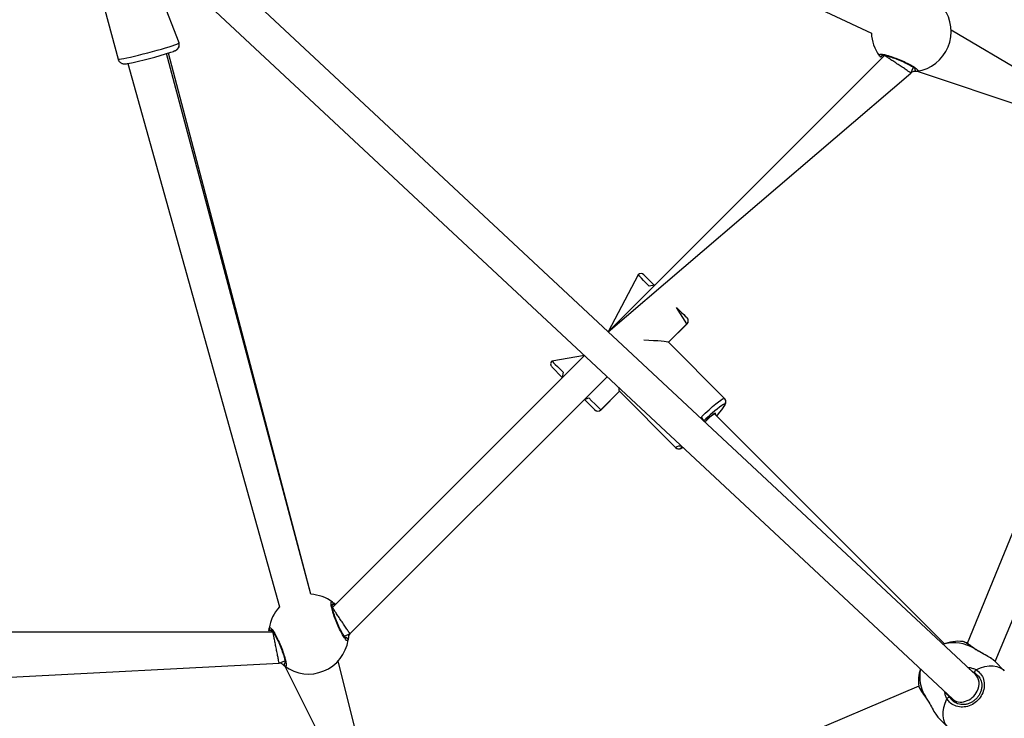
# Model space of a CAD drawing. Units: millimetres. Extents: x 95 to 252, y 75 to 244.
# Drawn here: x 175 to 181, y 146 to 151 of the extents above; entities that cross this region are included whole.
import ezdxf

# ---------------------------------------------------------------- set-up
doc = ezdxf.new("R2010")
doc.units = ezdxf.units.MM
doc.layers.add('SLD-0', color=179, linetype='Continuous')
doc.styles.add('SLDTEXTSTYLE0', font='TXT', dxfattribs={"width": 0.75})
doc.dimstyles.new('SLDDIMSTYLE0', dxfattribs={"dimtxt": 3.5, "dimasz": 3.302, "dimexe": 0, "dimexo": 0.0625, "dimgap": 0.875, "dimtad": 1, "dimlfac": 70, "dimrnd": 1e-09, "dimzin": 12, "dimdsep": 46, "dimtxsty": 'SLDTEXTSTYLE0', "dimsah": 1, "dimcen": 0.09, "dimadec": 0, "dimazin": 3, "dimtfac": 1, "dimtofl": 0, "dimtmove": 0, "dimatfit": 3, "dimfxl": 0, "dimfrac": 2, "dimtolj": 1, "dimtzin": 12, "dimarcsym": 0})

# ---------------------------------------------------------------- blocks, each defined once
blk = doc.blocks.new('_D_1')
at = {"layer": 'SLD-0'}
for p, q in [((123.656, 152.6461), (123.656, 95.9328)), ((223.7161, 152.6945), (223.7161, 95.9328)), ((223.7161, 96.9328), (123.656, 96.9328))]:
    blk.add_line(p, q, dxfattribs=at)
for points in [[(123.656, 96.9328), (126.958, 96.4248), (126.958, 97.4408)], [(223.7161, 96.9328), (220.4141, 97.4408), (220.4141, 96.4248)]]:
    blk.add_solid(points, dxfattribs=at)
at = {"layer": 'SLD-0', "insert": (165.1483, 101.4445), "char_height": 3.5, "attachment_point": 1, "style": 'SLDTEXTSTYLE0'}
blk.add_mtext('7004,21', dxfattribs=at)

msp = doc.modelspace()

# ---------------------------------------------------------------- linework, layer by layer
at = {"color": 7, "linetype": 'Continuous', "lineweight": 25}
for p, q in [((181.12379, 146.37433), (174.47065, 152.58496)), ((174.31468, 152.41788), (180.96497, 146.20995)), ((177.10497, 152.29715), (180.4143, 150.73786)), ((175.70659, 150.67256), (175.44266, 151.36493)), ((175.11247, 151.23783), (175.29246, 150.56223)), ((182.32535, 149.94566), (180.9567, 150.75997)), ((175.70663, 150.67066), (175.70659, 150.67256)), ((176.60231, 146.92202), (175.62258, 150.59943)), ((176.60231, 146.92202), (175.63511, 150.60343)), ((175.67668, 150.61823), (175.67668, 150.61823)), ((180.50429, 150.58701), (178.62461, 148.70732)), ((180.50429, 150.58701), (180.50418, 150.58673)), ((175.29246, 150.56223), (175.29246, 150.56223)), ((175.35782, 150.5318), (176.38882, 146.83549)), ((180.68342, 150.46765), (180.69962, 150.50675)), ((178.62461, 148.70732), (180.68312, 150.46719)), ((180.72513, 150.48008), (182.32535, 149.94566)), ((182.29766, 149.60149), (181.06576, 146.58743)), ((181.25617, 146.46418), (182.52297, 149.50816)), ((178.82782, 149.09456), (178.62461, 148.70732)), ((179.16035, 148.76203), (179.03408, 148.63576)), ((179.03408, 148.63576), (179.16117, 148.76121)), ((179.16045, 148.80233), (179.16117, 148.80161)), ((179.03408, 148.63576), (179.41605, 148.25379)), ((178.46289, 148.5456), (176.74939, 146.8321)), ((178.46289, 148.5456), (178.24193, 148.50867)), ((178.31283, 148.39737), (178.24193, 148.46826)), ((176.86892, 146.6531), (178.61735, 148.40142)), ((178.70073, 148.30241), (178.57446, 148.17614)), ((178.57528, 148.17532), (178.70073, 148.30241)), ((179.0827, 147.92044), (178.70073, 148.30241)), ((178.53415, 148.17604), (178.46309, 148.2471)), ((178.53487, 148.17532), (178.53415, 148.17604)), ((180.91259, 146.58553), (179.35029, 148.14782)), ((179.35029, 148.14782), (179.35029, 148.14782)), ((176.38882, 146.83549), (176.38882, 146.83549)), ((176.34548, 146.66485), (173.92235, 146.66485)), ((176.34548, 146.66485), (176.3452, 146.66474)), ((176.82965, 146.63683), (176.86892, 146.6531)), ((173.92614, 146.32471), (176.3872, 146.45368)), ((176.38774, 146.45379), (176.42684, 146.46998)), ((176.42603, 146.43309), (177.17966, 144.92367)), ((177.17966, 144.92367), (176.78769, 146.46725)), ((181.31815, 146.40219), (181.25617, 146.46418)), ((181.14206, 146.36524), (181.12379, 146.37433)), ((181.14206, 146.36524), (181.1359, 146.37017)), ((180.73726, 146.29697), (177.74086, 145.02469)), ((180.73726, 146.29697), (180.73726, 146.29697)), ((180.78179, 146.22269), (180.78713, 146.2148)), ((180.96497, 146.20995), (180.99443, 146.18043)), ((180.87231, 146.08032), (180.9343, 146.01833))]:
    msp.add_line(p, q, dxfattribs=at)
at = {"color": 8, "linetype": 'Continuous', "lineweight": 25}
for p, q in [((180.69962, 150.50675), (180.71021, 150.49953)), ((179.16035, 148.76203), (179.08953, 148.87326)), ((179.16117, 148.76121), (179.16035, 148.76203)), ((178.57446, 148.17614), (178.57528, 148.17532)), ((176.74939, 146.8321), (176.74655, 146.84455)), ((176.42684, 146.46998), (176.42923, 146.45739)), ((181.1359, 146.37017), (181.11683, 146.38671)), ((180.7813, 146.22579), (180.7873, 146.21621)), ((180.94708, 146.22665), (180.94977, 146.21966))]:
    msp.add_line(p, q, dxfattribs=at)
at = {"color": 8, "linetype": 'Continuous', "lineweight": 25, "flags": 128}
for points in [[(175.29246, 150.56223), (175.2953, 150.56134), (175.30292, 150.56176), (175.31516, 150.56348), (175.33171, 150.56646), (175.3522, 150.57064), (175.37614, 150.57592), (175.40297, 150.58217), (175.43207, 150.58924), (175.46275, 150.59698), (175.49429, 150.60519), (175.52595, 150.61369), (175.55699, 150.62227), (175.58669, 150.63074), (175.61434, 150.6389), (175.6393, 150.64656), (175.66099, 150.65353), (175.67889, 150.65965), (175.69258, 150.66479), (175.70176, 150.66881), (175.70619, 150.67163), (175.70659, 150.67256)], [(175.67668, 150.61823), (175.67671, 150.61824), (175.67668, 150.61823)], [(178.93914, 149.02364), (178.90449, 149.01788), (178.88366, 149.03872), (178.86555, 149.05683), (178.85061, 149.07176), (178.83922, 149.08315), (178.83165, 149.09072), (178.8281, 149.09428), (178.82782, 149.09456)], [(178.24193, 148.50867), (178.24221, 148.50839), (178.24577, 148.50483), (178.25333, 148.49727), (178.26472, 148.48587), (178.27966, 148.47094), (178.29777, 148.45283), (178.3186, 148.43199), (178.31283, 148.39737)], [(178.46309, 148.2471), (178.49274, 148.25786), (178.51421, 148.23638), (178.53309, 148.21751), (178.54889, 148.20171), (178.56124, 148.18936), (178.56984, 148.18076), (178.57446, 148.17614)], [(179.27444, 148.10071), (179.25915, 148.12948), (179.28519, 148.15431), (179.31034, 148.17748), (179.334, 148.19843), (179.35557, 148.21663), (179.37452, 148.23165), (179.39039, 148.24311), (179.4028, 148.25073), (179.41142, 148.25431), (179.41605, 148.25379)], [(179.36248, 148.13563), (179.3673, 148.14137), (179.3833, 148.16033), (179.3965, 148.17698), (179.40657, 148.19093), (179.41326, 148.20183), (179.41642, 148.20941), (179.41595, 148.21348)], [(179.35029, 148.14782), (179.34793, 148.14805), (179.34159, 148.14504), (179.33188, 148.13838), (179.31925, 148.12839), (179.30429, 148.11552), (179.2877, 148.10039), (179.2808, 148.09478)], [(179.12392, 147.92854), (179.12254, 147.92461), (179.12301, 147.92053)], [(179.12301, 147.92053), (179.12708, 147.92007), (179.13232, 147.9207)], [(181.12472, 146.40885), (181.15552, 146.42135), (181.18578, 146.42986), (181.2149, 146.43423), (181.24235, 146.43436), (181.26761, 146.43026), (181.2902, 146.42201), (181.30969, 146.40975), (181.31815, 146.40219)], [(180.78179, 146.22269), (180.78117, 146.22392), (180.7813, 146.22579)], [(180.9343, 146.01833), (180.92674, 146.0268), (180.91448, 146.04629), (180.90623, 146.06888), (180.90213, 146.09413), (180.90226, 146.12158), (180.90662, 146.15071), (180.91514, 146.18096), (180.92764, 146.21177)]]:
    msp.add_lwpolyline(points, dxfattribs=at)
at = {"color": 7, "linetype": 'Continuous', "lineweight": 25, "flags": 128}
for points in [[(178.86822, 149.09456), (178.86847, 149.09431), (178.8716, 149.09119), (178.87825, 149.08454), (178.88826, 149.07453), (178.90138, 149.0614), (178.91729, 149.04549), (178.93561, 149.02718), (178.93914, 149.02364)], [(179.08953, 148.87326), (179.1075, 148.85528), (179.12409, 148.83869), (179.13798, 148.8248), (179.14883, 148.81395), (179.15638, 148.8064), (179.16045, 148.80233)], [(179.35029, 148.14782), (179.35327, 148.14558), (179.35525, 148.15101), (179.35349, 148.15278), (179.34805, 148.1508), (179.33918, 148.14515), (179.32726, 148.13609), (179.31282, 148.12401), (179.29648, 148.10944), (179.2808, 148.09478)], [(181.11379, 146.5547), (181.11256, 146.55532), (181.1107, 146.55519)]]:
    msp.add_lwpolyline(points, dxfattribs=at)
at = {"color": 7, "linetype": 'Continuous', "lineweight": 25}
for centre, radius, start, end in [((180.68551, 150.7486), 0.27143, 278.392628, 36.607403), ((180.68551, 150.7486), 0.27143, 182.267705, 216.6074), ((174.90042, 152.87118), 2.38367, 281.063067, 288.345826), ((180.47882, 150.5956), 0.01428, 218.364821, 336.638265), ((180.72348, 150.49426), 0.01428, 158.361247, 276.635804), ((178.84802, 149.07436), 0.02857, 45, 135), ((179.14024, 148.78223), 0.0285, 314.858859, 44.85912), ((179.14096, 148.78141), 0.02857, 315.000042, 44.999695), ((178.26213, 148.48847), 0.02857, 134.999539, 225.000063), ((179.39585, 148.23368), 0.0285, 314.859962, 44.85802), ((178.55426, 148.19624), 0.0285, 225.141739, 315.140282), ((178.55508, 148.19552), 0.02857, 225, 315), ((179.97699, 147.41029), 0.98501, 126.061669, 135.498612), ((179.10281, 147.94064), 0.0285, 225.14198, 315.140038), ((176.58789, 146.65097), 0.27143, 53.392689, 86.954258), ((176.58789, 146.65097), 0.27143, 137.173093, 171.607413), ((176.74088, 146.85766), 0.01428, 293.361735, 51.635179), ((176.33355, 146.68894), 0.01428, 173.363215, 291.639129), ((176.84222, 146.61301), 0.01428, 353.364196, 111.638753), ((176.58789, 146.65097), 0.27143, 233.392591, 351.607334), ((181.00586, 146.33063), 0.27143, 83.213515, 112.494008), ((176.43489, 146.44428), 0.01428, 113.360525, 231.63613), ((181.00586, 146.33063), 0.27143, 162.297599, 187.005194), ((181.13607, 146.39233), 0.02005, 124.495639, 196.271003), ((180.94416, 146.20041), 0.02005, 73.728997, 145.504361)]:
    msp.add_arc(centre, radius, start, end, dxfattribs=at)
at = {"color": 8, "linetype": 'Continuous', "lineweight": 25}
for centre, radius, start, end in [((179.41465, 148.18802), 0.0255, 87.07149, 133.333967), ((179.11313, 147.87457), 0.05504, 78.699056, 123.560238), ((180.97219, 146.31269), 0.27927, 60.264268, 102.322524), ((181.01078, 146.36422), 0.268, 169.4779, 211.101122)]:
    msp.add_arc(centre, radius, start, end, dxfattribs=at)
at = {"color": 7, "linetype": 'Continuous', "lineweight": 25}
for centre, major_axis, ratio, start_param, end_param in [((178.70155, 148.63494), (0.33294, 0), 0.0496181, 0.0495775, 1.0533017), ((178.70155, 148.63494), (0, 0.33294), 0.0496181, 2.7369264, 3.0920152), ((181.04345, 146.29304), (0.07941, 0.08219), 0.8096554, 5.0814359, 6.2971065), ((181.04345, 146.29304), (0.07941, 0.08219), 0.8096554, 3.1555138, 5.0814359)]:
    msp.add_ellipse(centre, major_axis=major_axis, ratio=ratio, start_param=start_param, end_param=end_param, dxfattribs=at)
for points, knots in [([(175.65068, 150.60866), (175.65896, 150.61142), (175.66921, 150.6151), (175.67819, 150.61892), (175.68566, 150.6229), (175.6918, 150.62713), (175.6983, 150.63345), (175.70415, 150.64225), (175.70783, 150.65357), (175.70872, 150.6643), (175.70674, 150.67043), (175.7061, 150.67242)], [0, 0, 0, 0, 0.2079579, 0.4337165, 0.5376805, 0.6193458, 0.6916625, 0.7713448, 0.859827, 0.9544687, 1, 1, 1, 1]), ([(175.67668, 150.61823), (175.68049, 150.61944), (175.6817, 150.61987), (175.68603, 150.62175), (175.69198, 150.62548), (175.69928, 150.63232), (175.70531, 150.64181), (175.7086, 150.65384), (175.70911, 150.66385), (175.70713, 150.66929), (175.70663, 150.67066)], [0, 0, 0, 0, 0.0096655, 0.0800511, 0.2081673, 0.3475999, 0.54479, 0.7284603, 0.9318067, 1, 1, 1, 1]), ([(180.46763, 150.58674), (180.46649, 150.58973), (180.46422, 150.59571), (180.48033, 150.59678), (180.50899, 150.59163), (180.54812, 150.58028), (180.59258, 150.56417), (180.63729, 150.54511), (180.67741, 150.52524), (180.70889, 150.5067), (180.72807, 150.49172), (180.73304, 150.48269), (180.72742, 150.48084), (180.72513, 150.48008)], [0, 0, 0, 0, 0.09478696, 0.18957022, 0.28431586, 0.3783796, 0.47135509, 0.56338036, 0.65511991, 0.74739278, 0.84069743, 0.93500538, 1, 1, 1, 1]), ([(180.48511, 150.58968), (180.48096, 150.57027), (180.47453, 150.5776), (180.46987, 150.58374), (180.46801, 150.58623), (180.46763, 150.58674)], [0, 0, 0, 0, 0.422351, 0.8821965, 1, 1, 1, 1]), ([(180.48511, 150.58968), (180.48502, 150.58965), (180.48461, 150.58951), (180.48739, 150.58993), (180.4933, 150.58952), (180.50375, 150.58797), (180.51797, 150.58482), (180.53557, 150.58), (180.55562, 150.57366), (180.57725, 150.566), (180.59964, 150.5573), (180.62198, 150.54786), (180.64347, 150.53801), (180.66339, 150.5281), (180.68097, 150.51854), (180.69559, 150.50974), (180.70615, 150.5024), (180.71243, 150.4973), (180.71495, 150.49429), (180.71481, 150.49455), (180.71477, 150.49462)], [0, 0, 0, 0, 0.011258, 0.0506456, 0.1001832, 0.1581361, 0.2202206, 0.2854927, 0.3510952, 0.4172035, 0.4834454, 0.5495848, 0.6159617, 0.6822031, 0.7484735, 0.8142767, 0.8792208, 0.9343131, 0.9816498, 1, 1, 1, 1]), ([(180.68312, 150.46719), (180.68209, 150.46821), (180.68203, 150.46825), (180.66915, 150.47685), (180.64682, 150.49178), (180.61828, 150.51084), (180.58822, 150.53093), (180.55974, 150.54996), (180.53489, 150.56656), (180.51609, 150.57912), (180.50521, 150.5864), (180.50547, 150.58622), (180.50557, 150.58615)], [0, 0, 0, 0, 0.0789342, 0.1960977, 0.3102014, 0.4180641, 0.5197673, 0.6182191, 0.7172783, 0.820265, 0.9290748, 1, 1, 1, 1]), ([(175.29246, 150.56223), (175.29361, 150.55965), (175.29534, 150.55286), (175.30176, 150.54415), (175.31004, 150.53702), (175.31851, 150.53272), (175.3263, 150.53051), (175.33294, 150.5297), (175.33889, 150.52962), (175.34643, 150.53015), (175.35218, 150.53081), (175.35747, 150.53174), (175.35782, 150.5318)], [0, 0, 0, 0, 0.0723469, 0.1810184, 0.2751756, 0.3601519, 0.4391253, 0.5192734, 0.6130419, 0.7439533, 0.9827428, 1, 1, 1, 1]), ([(180.72513, 150.48008), (180.71951, 150.4791), (180.71109, 150.47762), (180.69345, 150.47768), (180.68342, 150.46765)], [0, 0, 0, 0, 0.6681423, 1, 1, 1, 1]), ([(179.36248, 148.13563), (179.36616, 148.1398), (179.3757, 148.15064), (179.38875, 148.16641), (179.4016, 148.18281), (179.41193, 148.19736), (179.41859, 148.20838), (179.42274, 148.2176), (179.42505, 148.22574), (179.42534, 148.23541), (179.42281, 148.24549), (179.41826, 148.25108), (179.41605, 148.25379)], [0, 0, 0, 0, 0.0867194, 0.2251312, 0.3649409, 0.5076263, 0.6575367, 0.7468831, 0.8272719, 0.8861488, 0.9448672, 1, 1, 1, 1]), ([(179.0827, 147.92044), (179.08595, 147.91789), (179.09192, 147.9132), (179.10198, 147.91114), (179.11019, 147.91147), (179.11752, 147.91332), (179.12454, 147.91613), (179.1296, 147.91911), (179.13232, 147.9207)], [0, 0, 0, 0, 0.1583286, 0.2913536, 0.4245642, 0.5751214, 0.7717493, 1, 1, 1, 1]), ([(176.85641, 146.61136), (176.8551, 146.60844), (176.85248, 146.6026), (176.84033, 146.61324), (176.82371, 146.63715), (176.80406, 146.67284), (176.78401, 146.71568), (176.76588, 146.76077), (176.75155, 146.80319), (176.7424, 146.83856), (176.73944, 146.86271), (176.74231, 146.87261), (176.74759, 146.86995), (176.74975, 146.86886)], [0, 0, 0, 0, 0.094787, 0.1895703, 0.2843161, 0.3783799, 0.4713549, 0.5633799, 0.6551196, 0.7473926, 0.8406974, 0.9350054, 1, 1, 1, 1]), ([(176.83696, 146.62628), (176.84205, 146.6216), (176.84244, 146.62141), (176.84018, 146.62308), (176.83628, 146.62755), (176.83, 146.63603), (176.82217, 146.64832), (176.81313, 146.66417), (176.80344, 146.68283), (176.79356, 146.70354), (176.78388, 146.72552), (176.77476, 146.748), (176.76653, 146.77016), (176.75944, 146.79125), (176.75377, 146.81043), (176.74966, 146.827), (176.74738, 146.83966), (176.74655, 146.84771), (176.7469, 146.85161), (176.74682, 146.85133), (176.74679, 146.85125)], [0, 0, 0, 0, 0.011258, 0.0506455, 0.1001832, 0.1581359, 0.2202203, 0.2854928, 0.3510951, 0.4172039, 0.4834445, 0.5495847, 0.6159618, 0.6822031, 0.7484736, 0.8142768, 0.8792207, 0.9343133, 0.9816498, 1, 1, 1, 1]), ([(176.74975, 146.86886), (176.75417, 146.86593), (176.75922, 146.86258), (176.76842, 146.85343), (176.74679, 146.85125)], [0, 0, 0, 0, 0.8752552, 1, 1, 1, 1]), ([(176.86892, 146.6531), (176.86872, 146.65374), (176.86982, 146.65209), (176.8646, 146.6599), (176.85285, 146.6775), (176.83524, 146.70385), (176.81539, 146.73356), (176.7956, 146.76317), (176.77771, 146.78995), (176.76278, 146.81229), (176.75303, 146.82688), (176.74857, 146.83356), (176.74973, 146.83182), (176.74985, 146.83164)], [0, 0, 0, 0, 0.02171463, 0.1387105, 0.25489607, 0.36605543, 0.47057682, 0.57018089, 0.66849567, 0.76924508, 0.87511936, 0.98699216, 1, 1, 1, 1]), ([(176.3338, 146.68031), (176.31715, 146.66951), (176.31778, 146.67924), (176.31883, 146.68688), (176.31927, 146.68996), (176.31936, 146.69059)], [0, 0, 0, 0, 0.42234991, 0.88219589, 1, 1, 1, 1]), ([(176.31936, 146.69059), (176.32067, 146.69351), (176.3233, 146.69935), (176.33544, 146.68871), (176.35207, 146.6648), (176.37172, 146.6291), (176.39176, 146.58627), (176.4099, 146.54118), (176.42422, 146.49876), (176.43337, 146.46339), (176.43634, 146.43924), (176.43347, 146.42934), (176.42818, 146.432), (176.42603, 146.43309)], [0, 0, 0, 0, 0.09478682, 0.18956993, 0.28431566, 0.37837941, 0.47135445, 0.56338018, 0.6551198, 0.74739286, 0.84069719, 0.93500527, 1, 1, 1, 1]), ([(176.3338, 146.68031), (176.33372, 146.68035), (176.33333, 146.68054), (176.33559, 146.67887), (176.33949, 146.6744), (176.34578, 146.66592), (176.35361, 146.65363), (176.36264, 146.63778), (176.37233, 146.61911), (176.38221, 146.5984), (176.39189, 146.57643), (176.40101, 146.55395), (176.40924, 146.53179), (176.41633, 146.5107), (176.422, 146.49151), (176.42611, 146.47495), (176.42839, 146.46229), (176.42922, 146.45424), (176.42887, 146.45033), (176.42896, 146.45062), (176.42898, 146.4507)], [0, 0, 0, 0, 0.011258, 0.0506455, 0.1001833, 0.158136, 0.2202204, 0.2854929, 0.3510949, 0.4172039, 0.4834456, 0.5495845, 0.6159618, 0.6822029, 0.7484734, 0.8142766, 0.8792204, 0.9343131, 0.9816498, 1, 1, 1, 1]), ([(176.38774, 146.45379), (176.3872, 146.45513), (176.38718, 146.45519), (176.38416, 146.47039), (176.37892, 146.49673), (176.37222, 146.53039), (176.36517, 146.56585), (176.35849, 146.59945), (176.35266, 146.62876), (176.34825, 146.65093), (176.34569, 146.66377), (176.34576, 146.66346), (176.34578, 146.66334)], [0, 0, 0, 0, 0.0789341, 0.1960974, 0.3102022, 0.4180646, 0.5197682, 0.618219, 0.7172782, 0.8202652, 0.9290748, 1, 1, 1, 1]), ([(176.86892, 146.6531), (176.85894, 146.64524), (176.85925, 146.63505), (176.85789, 146.62338), (176.85695, 146.61504), (176.8565, 146.61198), (176.85641, 146.61136)], [0, 0, 0, 0, 0.20006506, 0.55482792, 0.90921501, 1, 1, 1, 1]), ([(181.11379, 146.5547), (181.11157, 146.55635), (181.10304, 146.56271), (181.08942, 146.57225), (181.07352, 146.58283), (181.06001, 146.59121), (181.04812, 146.59684), (181.04306, 146.60005), (181.03819, 146.60008), (181.03805, 146.60008)], [0, 0, 0, 0, 0.063177, 0.2430319, 0.4243959, 0.6073238, 0.7944472, 0.9944075, 1, 1, 1, 1]), ([(181.25112, 146.4683), (181.2471, 146.4722), (181.23812, 146.47981), (181.22059, 146.49144), (181.20062, 146.50338), (181.17901, 146.51542), (181.15674, 146.52767), (181.13621, 146.53974), (181.12162, 146.54885), (181.1153, 146.55382), (181.11391, 146.55491)], [0, 0, 0, 0, 0.1326457, 0.2751374, 0.416047, 0.5595045, 0.7035057, 0.8447756, 0.965892, 1, 1, 1, 1]), ([(176.42603, 146.43309), (176.42135, 146.43637), (176.41436, 146.44128), (176.40193, 146.4538), (176.38774, 146.45379)], [0, 0, 0, 0, 0.6681436, 1, 1, 1, 1]), ([(181.25617, 146.46418), (181.25583, 146.46435), (181.25501, 146.46562), (181.25281, 146.46714), (181.25112, 146.4683)], [0, 0, 0, 0, 0.2369053, 1, 1, 1, 1]), ([(181.12472, 146.40885), (181.13637, 146.4003), (181.15968, 146.3832), (181.17938, 146.34302), (181.18457, 146.29761), (181.17381, 146.25109), (181.14874, 146.20935), (181.11242, 146.17694), (181.06901, 146.15717), (181.02306, 146.15196), (180.97975, 146.16211), (180.94684, 146.18364), (180.9332, 146.20362), (180.92764, 146.21177)], [0, 0, 0, 0, 0.0947831, 0.1895686, 0.2843137, 0.3783796, 0.4713559, 0.5633823, 0.655123, 0.7473952, 0.8407017, 0.9350098, 1, 1, 1, 1]), ([(181.14206, 146.36524), (181.14563, 146.36069), (181.15337, 146.35079), (181.16094, 146.33233), (181.16513, 146.31143), (181.16508, 146.28951), (181.16081, 146.26749), (181.15254, 146.24618), (181.14054, 146.22634), (181.12528, 146.20874), (181.10735, 146.19396), (181.08743, 146.1826), (181.06625, 146.17491), (181.04454, 146.17123), (181.02308, 146.17159), (181.00249, 146.17598), (180.984, 146.18457), (180.97169, 146.19249), (180.96675, 146.19829), (180.96615, 146.199)], [0, 0, 0, 0, 0.0546189, 0.1186868, 0.1824987, 0.2454916, 0.3080937, 0.3702866, 0.4321097, 0.493837, 0.5552662, 0.6167109, 0.6780266, 0.739698, 0.8017882, 0.8644693, 0.9276627, 0.9912295, 1, 1, 1, 1]), ([(180.73726, 146.29697), (180.73668, 146.29672), (180.73695, 146.29422), (180.73905, 146.28942), (180.74323, 146.28026), (180.75086, 146.26738), (180.76076, 146.25215), (180.77125, 146.23698), (180.77887, 146.22665), (180.78179, 146.22269)], [0, 0, 0, 0, 0.00638593, 0.12351884, 0.32006873, 0.50198212, 0.69388595, 0.8825856, 1, 1, 1, 1]), ([(180.7873, 146.21621), (180.79343, 146.20675), (180.80782, 146.18452), (180.82855, 146.14444), (180.8512, 146.10489), (180.86562, 146.0883), (180.87231, 146.08032)], [0, 0, 0, 0, 0.1948325, 0.4576505, 0.7431337, 1, 1, 1, 1])]:
    msp.add_open_spline(points, degree=3, knots=knots, dxfattribs=at)
at = {"color": 8, "linetype": 'Continuous', "lineweight": 25}
for points, knots in [([(180.49193, 150.58994), (180.49222, 150.5895), (180.49346, 150.58762), (180.49628, 150.58396), (180.50418, 150.58673)], [0, 0, 0, 0, 0.2343857, 1, 1, 1, 1]), ([(176.33881, 146.67567), (176.33871, 146.67515), (176.33825, 146.67294), (176.33765, 146.66836), (176.3452, 146.66474)], [0, 0, 0, 0, 0.2343919, 1, 1, 1, 1]), ([(176.83696, 146.62628), (176.83706, 146.62681), (176.83766, 146.62974), (176.83845, 146.63578), (176.82965, 146.63683)], [0, 0, 0, 0, 0.179548, 1, 1, 1, 1]), ([(181.1107, 146.55519), (181.09906, 146.56354), (181.07579, 146.58025), (181.04966, 146.59627), (181.04175, 146.59876), (181.03794, 146.60015)], [0, 0, 0, 0, 0.3381511, 0.6763113, 1, 1, 1, 1]), ([(181.25112, 146.4683), (181.24476, 146.47366), (181.23081, 146.48542), (181.19721, 146.50495), (181.16377, 146.52279), (181.13578, 146.53861), (181.12027, 146.54835), (181.11231, 146.55404), (181.1107, 146.55519)], [0, 0, 0, 0, 0.1980113, 0.4345216, 0.6903634, 0.8253083, 0.9648484, 1, 1, 1, 1]), ([(181.10557, 146.39139), (181.07147, 146.42488), (181.0814, 146.42517), (181.09849, 146.42), (181.1149, 146.41416), (181.12306, 146.40975), (181.12472, 146.40885)], [0, 0, 0, 0, 0.0853118, 0.4909569, 0.8961371, 1, 1, 1, 1]), ([(181.11683, 146.38671), (181.11539, 146.38759), (181.11203, 146.38962), (181.10791, 146.39075), (181.10557, 146.39139)], [0, 0, 0, 0, 0.4296979, 1, 1, 1, 1]), ([(180.73726, 146.29697), (180.73715, 146.29662), (180.73647, 146.29452), (180.74522, 146.27854), (180.76102, 146.25378), (180.77542, 146.2339), (180.7813, 146.22579)], [0, 0, 0, 0, 0.0702066, 0.4136554, 0.7607861, 1, 1, 1, 1]), ([(180.92764, 146.21177), (180.92096, 146.22465), (180.91338, 146.23926), (180.91287, 146.25659), (180.94708, 146.22665)], [0, 0, 0, 0, 0.8811762, 1, 1, 1, 1]), ([(180.94977, 146.21966), (180.954, 146.21203), (180.95824, 146.20437), (180.96517, 146.19961), (180.96615, 146.199)], [0, 0, 0, 0, 0.9975002, 1, 1, 1, 1])]:
    msp.add_open_spline(points, degree=3, knots=knots, dxfattribs=at)
at = {"layer": 'SLD-0', "lineweight": 18}
msp.add_circle((173.69043, 153.64606), 78.57143, dxfattribs=at)

# ---------------------------------------------------------------- dimensions: what is measured, and where the dimension line sits
at = {"layer": 'SLD-0'}
dim = msp.add_linear_dim(base=(123.65598, 96.93279), p1=(223.71614, 153.69452), p2=(123.65598, 153.64606), dimstyle='SLDDIMSTYLE0', dxfattribs=at)
dim.commit()
dim.dimension.update_dxf_attribs({"geometry": '_D_1', "text_midpoint": (173.55319, 96.93279), "dimtype": 160})

doc.saveas('drawing.dxf')
